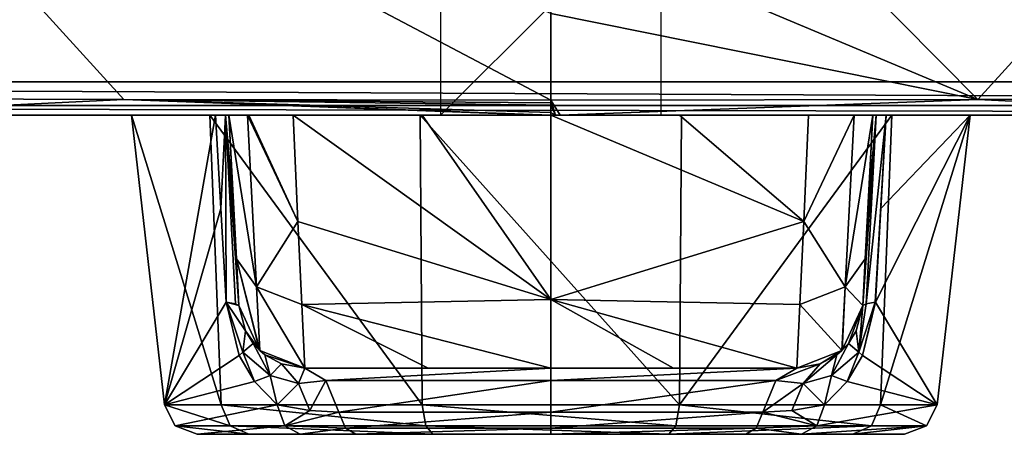
# Model space of a CAD drawing. Units: millimetres. Extents: x -299 to 299, y -18 to 860.
# Drawn here: x -48 to 41, y 671 to 709 of the extents above; entities that cross this region are included whole.
import ezdxf

# ---------------------------------------------------------------- set-up
doc = ezdxf.new("R2010")
doc.units = ezdxf.units.MM
doc.header["$LTSCALE"] = 81.481481
for name, color, linetype in [('10', 7, 'CONTINUOUS'), ('100', 7, 'CONTINUOUS'), ('101', 7, 'CONTINUOUS'), ('102', 7, 'CONTINUOUS'), ('107', 7, 'CONTINUOUS'), ('108', 7, 'CONTINUOUS'), ('30', 7, 'CONTINUOUS'), ('31', 7, 'CONTINUOUS'), ('41', 7, 'CONTINUOUS'), ('51', 7, 'CONTINUOUS'), ('71', 7, 'CONTINUOUS'), ('81', 7, 'CONTINUOUS'), ('82', 7, 'CONTINUOUS'), ('83', 7, 'CONTINUOUS'), ('84', 7, 'CONTINUOUS'), ('85', 7, 'CONTINUOUS'), ('86', 7, 'CONTINUOUS'), ('87', 7, 'CONTINUOUS'), ('88', 7, 'CONTINUOUS'), ('89', 7, 'CONTINUOUS'), ('90', 7, 'CONTINUOUS'), ('91', 7, 'CONTINUOUS'), ('92', 7, 'CONTINUOUS'), ('94', 7, 'CONTINUOUS'), ('95', 7, 'CONTINUOUS'), ('96', 7, 'CONTINUOUS'), ('97', 7, 'CONTINUOUS'), ('98', 7, 'CONTINUOUS'), ('99', 7, 'CONTINUOUS')]:
    doc.layers.add(name, color=color, linetype=linetype)

msp = doc.modelspace()

# ---------------------------------------------------------------- linework, layer by layer
at = {"layer": '10', "color": 7, "linetype": 'Continuous'}
for points in [[(74.396, 740.605, 373.721), (0, 740.558, 384.993), (38.732, 701.398, 322.412), (74.396, 740.605, 373.721)], [(38.732, 701.398, 322.412), (0, 740.558, 384.993), (0, 717.686, 353.716), (38.732, 701.398, 322.412)], [(75.168, 701.522, 313.763), (74.396, 740.605, 373.721), (38.732, 701.398, 322.412), (75.168, 701.522, 313.763)], [(0, 709.224, 339.925), (38.732, 701.398, 322.412), (0, 717.686, 353.716), (0, 709.224, 339.925)], [(0, 701.355, 325.631), (38.732, 701.398, 322.412), (0, 709.224, 339.925), (0, 701.355, 325.631)]]:
    msp.add_3dface(points, dxfattribs=at)
at = {"layer": '100', "linetype": 'Continuous'}
for points in [[(-24.142, 671.771, 185.626), (-24.829, 673.686, 184.933), (-21.856, 673.158, 182.241), (-24.142, 671.771, 185.626)], [(-19.231, 673, 180.308), (-24.142, 671.771, 185.626), (-21.856, 673.158, 182.241), (-19.231, 673, 180.308)], [(-24.142, 671.771, 185.626), (-19.231, 673, 180.308), (-18.635, 671.551, 181.228), (-24.142, 671.771, 185.626)], [(-22.729, 671, 187.052), (-24.142, 671.771, 185.626), (-18.635, 671.551, 181.228), (-22.729, 671, 187.052)], [(-17.694, 671, 182.682), (-22.729, 671, 187.052), (-18.635, 671.551, 181.228), (-17.694, 671, 182.682)], [(-17.694, 671, 182.682), (-19.963, 671, 184.411), (-22.729, 671, 187.052), (-17.694, 671, 182.682)]]:
    msp.add_3dface(points, dxfattribs=at)
at = {"layer": '101', "linetype": 'Continuous'}
for points in [[(232.206, 703), (232.206, 700.879, 0.878), (-232.206, 703), (232.206, 703)], [(-232.206, 703), (232.206, 700.879, 0.878), (-232.206, 700.879, 0.878), (-232.206, 703)], [(232.206, 700.879, 0.878), (232.206, 700, 3), (-232.206, 700.879, 0.878), (232.206, 700.879, 0.878)], [(232.206, 700, 3), (-232.206, 700, 3), (-232.206, 700.879, 0.878), (232.206, 700, 3)]]:
    msp.add_3dface(points, dxfattribs=at)
at = {"layer": '102', "linetype": 'Continuous'}
for points in [[(232.206, 700, 3), (231.591, 700, 66.332), (-232.206, 700, 3), (232.206, 700, 3)], [(231.591, 700, 66.332), (-231.591, 700, 66.332), (-232.206, 700, 3), (231.591, 700, 66.332)], [(231.591, 700, 66.332), (227.881, 700, 117.723), (-231.591, 700, 66.332), (231.591, 700, 66.332)], [(227.881, 700, 117.723), (-227.881, 700, 117.723), (-231.591, 700, 66.332), (227.881, 700, 117.723)], [(227.881, 700, 117.723), (23.374, 700, 124.266), (-227.881, 700, 117.723), (227.881, 700, 117.723)], [(23.374, 700, 124.266), (11.663, 700, 124.196), (-227.881, 700, 117.723), (23.374, 700, 124.266)], [(11.663, 700, 124.196), (0, 700, 124.172), (-227.881, 700, 117.723), (11.663, 700, 124.196)], [(-227.881, 700, 117.723), (0, 700, 124.172), (-11.663, 700, 124.196), (-227.881, 700, 117.723)], [(-220.003, 700, 158.337), (-227.881, 700, 117.723), (-29.205, 700, 130.849), (-220.003, 700, 158.337)], [(-29.205, 700, 130.849), (-227.881, 700, 117.723), (-27.502, 700, 126.171), (-29.205, 700, 130.849)], [(-227.881, 700, 117.723), (-11.663, 700, 124.196), (-23.374, 700, 124.266), (-227.881, 700, 117.723)], [(-227.881, 700, 117.723), (-23.374, 700, 124.266), (-27.38, 700, 126.038), (-227.881, 700, 117.723)], [(-27.502, 700, 126.171), (-227.881, 700, 117.723), (-27.38, 700, 126.038), (-27.502, 700, 126.171)], [(-30.411, 700, 187.135), (-208.86, 700, 190.926), (-220.003, 700, 158.337), (-30.411, 700, 187.135)], [(-30.411, 700, 187.135), (-220.003, 700, 158.337), (-29.516, 700, 185.428), (-30.411, 700, 187.135)], [(-29.205, 700, 183.516), (-220.003, 700, 158.337), (-29.205, 700, 130.849), (-29.205, 700, 183.516)], [(-220.003, 700, 158.337), (-29.205, 700, 183.516), (-29.516, 700, 185.428), (-220.003, 700, 158.337)], [(-30.411, 700, 187.135), (-38.045, 700, 209.555), (-208.86, 700, 190.926), (-30.411, 700, 187.135)], [(-38.045, 700, 209.555), (-30.938, 700, 232.148), (-208.86, 700, 190.926), (-38.045, 700, 209.555)], [(-30.938, 700, 232.148), (-178.057, 700, 241.136), (-208.86, 700, 190.926), (-30.938, 700, 232.148)], [(-11.842, 700, 246.158), (132.729, 700, 280.472), (-178.057, 700, 241.136), (-11.842, 700, 246.158)], [(132.729, 700, 280.472), (-132.729, 700, 280.472), (-178.057, 700, 241.136), (132.729, 700, 280.472)], [(-30.938, 700, 232.148), (-11.842, 700, 246.158), (-178.057, 700, 241.136), (-30.938, 700, 232.148)], [(132.729, 700, 280.472), (68.039, 700, 309.843), (-132.729, 700, 280.472), (132.729, 700, 280.472)], [(68.039, 700, 309.843), (-68.039, 700, 309.843), (-132.729, 700, 280.472), (68.039, 700, 309.843)], [(68.039, 700, 309.843), (0.843, 700, 320.091), (-68.039, 700, 309.843), (68.039, 700, 309.843)], [(0.843, 700, 320.091), (-0.843, 700, 320.091), (-68.039, 700, 309.843), (0.843, 700, 320.091)], [(132.729, 700, 280.472), (-11.842, 700, 246.158), (11.842, 700, 246.158), (132.729, 700, 280.472)], [(0.843, 700, 320.091), (0.421, 700, 320.092), (-0.843, 700, 320.091), (0.843, 700, 320.091)], [(0.421, 700, 320.092), (-0.421, 700, 320.092), (-0.843, 700, 320.091), (0.421, 700, 320.092)], [(0.421, 700, 320.092), (0, 700, 320.092), (-0.421, 700, 320.092), (0.421, 700, 320.092)], [(178.057, 700, 241.136), (132.729, 700, 280.472), (11.842, 700, 246.158), (178.057, 700, 241.136)], [(178.057, 700, 241.136), (11.842, 700, 246.158), (30.938, 700, 232.148), (178.057, 700, 241.136)], [(227.881, 700, 117.723), (220.003, 700, 158.337), (23.374, 700, 124.266), (227.881, 700, 117.723)], [(23.374, 700, 124.266), (220.003, 700, 158.337), (27.38, 700, 126.038), (23.374, 700, 124.266)], [(220.003, 700, 158.337), (27.502, 700, 126.171), (27.38, 700, 126.038), (220.003, 700, 158.337)], [(220.003, 700, 158.337), (29.205, 700, 130.849), (27.502, 700, 126.171), (220.003, 700, 158.337)], [(220.003, 700, 158.337), (208.86, 700, 190.926), (29.205, 700, 183.516), (220.003, 700, 158.337)], [(220.003, 700, 158.337), (29.205, 700, 183.516), (29.205, 700, 130.849), (220.003, 700, 158.337)], [(29.205, 700, 183.516), (208.86, 700, 190.926), (29.516, 700, 185.428), (29.205, 700, 183.516)], [(208.86, 700, 190.926), (30.411, 700, 187.135), (29.516, 700, 185.428), (208.86, 700, 190.926)], [(208.86, 700, 190.926), (38.045, 700, 209.555), (30.411, 700, 187.135), (208.86, 700, 190.926)], [(178.057, 700, 241.136), (30.938, 700, 232.148), (38.045, 700, 209.555), (178.057, 700, 241.136)], [(208.86, 700, 190.926), (178.057, 700, 241.136), (38.045, 700, 209.555), (208.86, 700, 190.926)]]:
    msp.add_3dface(points, dxfattribs=at)
at = {"layer": '107', "linetype": 'Continuous'}
for points in [[(0, 700, -10), (0, 700, 10), (0, 720, 10), (0, 700, -10)], [(0, 720, -10), (0, 700, -10), (0, 720, 10), (0, 720, -10)]]:
    msp.add_3dface(points, dxfattribs=at)
at = {"layer": '108', "linetype": 'Continuous'}
for points in [[(-10, 700), (10, 700), (10, 720), (-10, 700)], [(-10, 720), (-10, 700), (10, 720), (-10, 720)]]:
    msp.add_3dface(points, dxfattribs=at)
at = {"layer": '30', "color": 7, "linetype": 'Continuous'}
for points in [[(-32.078, 671, 206.23), (-22.729, 671, 187.052), (32.078, 671, 206.23), (-32.078, 671, 206.23)], [(-27.397, 671, 227.105), (-32.078, 671, 206.23), (27.397, 671, 227.105), (-27.397, 671, 227.105)], [(27.397, 671, 227.105), (-32.078, 671, 206.23), (32.078, 671, 206.23), (27.397, 671, 227.105)], [(-10.697, 671, 240.476), (-27.397, 671, 227.105), (10.697, 671, 240.476), (-10.697, 671, 240.476)], [(10.697, 671, 240.476), (-27.397, 671, 227.105), (27.397, 671, 227.105), (10.697, 671, 240.476)], [(-22.729, 671, 187.052), (-19.963, 671, 184.411), (22.729, 671, 187.052), (-22.729, 671, 187.052)], [(32.078, 671, 206.23), (-22.729, 671, 187.052), (22.729, 671, 187.052), (32.078, 671, 206.23)], [(-19.963, 671, 184.411), (-17.694, 671, 182.682), (19.963, 671, 184.411), (-19.963, 671, 184.411)], [(22.729, 671, 187.052), (-19.963, 671, 184.411), (19.963, 671, 184.411), (22.729, 671, 187.052)], [(19.963, 671, 184.411), (-17.694, 671, 182.682), (17.694, 671, 182.682), (19.963, 671, 184.411)], [(17.694, 671, 182.682), (-17.694, 671, 182.682), (0, 671, 177.452), (17.694, 671, 182.682)]]:
    msp.add_3dface(points, dxfattribs=at)
at = {"layer": '31', "color": 7, "linetype": 'Continuous'}
for points in [[(38.732, 701.398, 322.412), (0, 701.355, 325.631), (0.843, 700, 320.091), (38.732, 701.398, 322.412)], [(0.843, 700, 320.091), (0, 701.355, 325.631), (0.421, 700, 320.092), (0.843, 700, 320.091)], [(0.421, 700, 320.092), (0, 701.355, 325.631), (0, 701.121, 325.156), (0.421, 700, 320.092)], [(0, 700.908, 324.671), (0.421, 700, 320.092), (0, 701.121, 325.156), (0, 700.908, 324.671)], [(68.039, 700, 309.843), (38.732, 701.398, 322.412), (0.843, 700, 320.091), (68.039, 700, 309.843)], [(75.168, 701.522, 313.763), (38.732, 701.398, 322.412), (68.039, 700, 309.843), (75.168, 701.522, 313.763)], [(0, 700.229, 322.426), (0.421, 700, 320.092), (0, 700.908, 324.671), (0, 700.229, 322.426)], [(0, 700, 320.092), (0.421, 700, 320.092), (0, 700.229, 322.426), (0, 700, 320.092)]]:
    msp.add_3dface(points, dxfattribs=at)
at = {"layer": '41', "linetype": 'Continuous'}
for points in [[(139.38, 856.739), (232.206, 703), (-232.206, 703), (139.38, 856.739)], [(0, 856.619), (139.38, 856.739), (-232.206, 703), (0, 856.619)], [(-139.38, 856.739), (0, 856.619), (-232.206, 703), (-139.38, 856.739)]]:
    msp.add_3dface(points, dxfattribs=at)
at = {"layer": '51', "linetype": 'Continuous'}
for points in [[(-38.732, 701.398, 322.412), (-74.396, 740.605, 373.721), (-75.168, 701.522, 313.763), (-38.732, 701.398, 322.412)], [(0, 701.355, 325.631), (0, 709.224, 339.925), (-74.396, 740.605, 373.721), (0, 701.355, 325.631)], [(0, 701.355, 325.631), (-74.396, 740.605, 373.721), (-38.732, 701.398, 322.412), (0, 701.355, 325.631)]]:
    msp.add_3dface(points, dxfattribs=at)
at = {"layer": '71', "linetype": 'Continuous'}
for points in [[(-38.732, 701.398, 322.412), (-75.168, 701.522, 313.763), (-68.039, 700, 309.843), (-38.732, 701.398, 322.412)], [(-0.843, 700, 320.091), (-38.732, 701.398, 322.412), (-68.039, 700, 309.843), (-0.843, 700, 320.091)], [(0, 701.121, 325.156), (0, 701.355, 325.631), (-38.732, 701.398, 322.412), (0, 701.121, 325.156)], [(0, 700, 320.092), (0, 700.229, 322.426), (-38.732, 701.398, 322.412), (0, 700, 320.092)], [(0, 700, 320.092), (-38.732, 701.398, 322.412), (-0.421, 700, 320.092), (0, 700, 320.092)], [(0, 700.229, 322.426), (0, 700.908, 324.671), (-38.732, 701.398, 322.412), (0, 700.229, 322.426)], [(0, 700.908, 324.671), (0, 701.121, 325.156), (-38.732, 701.398, 322.412), (0, 700.908, 324.671)], [(-0.421, 700, 320.092), (-38.732, 701.398, 322.412), (-0.843, 700, 320.091), (-0.421, 700, 320.092)]]:
    msp.add_3dface(points, dxfattribs=at)
at = {"layer": '81', "color": 7, "linetype": 'Continuous'}
for points in [[(-11.13, 677, 160.402), (0, 677, 160.38), (-22.306, 677, 175.56), (-11.13, 677, 160.402)], [(-22.306, 677, 175.56), (0, 677, 160.38), (0, 677, 168.967), (-22.306, 677, 175.56)], [(-22.306, 677, 160.466), (-11.13, 677, 160.402), (-22.306, 677, 175.56), (-22.306, 677, 160.466)], [(11.13, 677, 160.402), (22.306, 677, 160.466), (0, 677, 168.967), (11.13, 677, 160.402)], [(0, 677, 168.967), (22.306, 677, 160.466), (22.306, 677, 175.56), (0, 677, 168.967)], [(0, 677, 160.38), (11.13, 677, 160.402), (0, 677, 168.967), (0, 677, 160.38)]]:
    msp.add_3dface(points, dxfattribs=at)
at = {"layer": '82', "color": 7, "linetype": 'Continuous'}
for points in [[(28.521, 686.94, 143.999), (29.205, 700, 183.516), (28.298, 682.686, 160.466), (28.521, 686.94, 143.999)], [(28.298, 682.686, 160.466), (29.205, 700, 183.516), (28.752, 691.349, 184.43), (28.298, 682.686, 160.466)], [(29.205, 700, 130.849), (29.205, 700, 183.516), (28.521, 686.94, 143.999), (29.205, 700, 130.849)], [(28.298, 682.686, 185.354), (28.298, 682.686, 160.466), (28.752, 691.349, 184.43), (28.298, 682.686, 185.354)]]:
    msp.add_3dface(points, dxfattribs=at)
at = {"layer": '83', "color": 7, "linetype": 'Continuous'}
for points in [[(-38.045, 700, 209.555), (-30.411, 700, 187.135), (-35.047, 673.686, 205.93), (-38.045, 700, 209.555)], [(-30.938, 700, 232.148), (-38.045, 700, 209.555), (-29.913, 673.686, 228.71), (-30.938, 700, 232.148)], [(-29.913, 673.686, 228.71), (-38.045, 700, 209.555), (-35.047, 673.686, 205.93), (-29.913, 673.686, 228.71)], [(-30.411, 700, 187.135), (-29.929, 691.505, 187.983), (-35.047, 673.686, 205.93), (-30.411, 700, 187.135)], [(-11.842, 700, 246.158), (-30.938, 700, 232.148), (-11.676, 673.686, 243.294), (-11.842, 700, 246.158)], [(-11.676, 673.686, 243.294), (-30.938, 700, 232.148), (-29.913, 673.686, 228.71), (-11.676, 673.686, 243.294)], [(11.842, 700, 246.158), (-11.842, 700, 246.158), (11.676, 673.686, 243.294), (11.842, 700, 246.158)], [(11.676, 673.686, 243.294), (-11.842, 700, 246.158), (-11.676, 673.686, 243.294), (11.676, 673.686, 243.294)], [(30.938, 700, 232.148), (11.842, 700, 246.158), (11.676, 673.686, 243.294), (30.938, 700, 232.148)], [(29.913, 673.686, 228.71), (30.938, 700, 232.148), (11.676, 673.686, 243.294), (29.913, 673.686, 228.71)], [(29.929, 691.505, 187.983), (38.045, 700, 209.555), (29.444, 682.999, 188.836), (29.929, 691.505, 187.983)], [(29.444, 682.999, 188.836), (38.045, 700, 209.555), (35.047, 673.686, 205.93), (29.444, 682.999, 188.836)], [(38.045, 700, 209.555), (30.938, 700, 232.148), (29.913, 673.686, 228.71), (38.045, 700, 209.555)], [(35.047, 673.686, 205.93), (38.045, 700, 209.555), (29.913, 673.686, 228.71), (35.047, 673.686, 205.93)], [(30.411, 700, 187.135), (38.045, 700, 209.555), (29.929, 691.505, 187.983), (30.411, 700, 187.135)], [(-29.444, 682.999, 188.836), (-35.047, 673.686, 205.93), (-29.929, 691.505, 187.983), (-29.444, 682.999, 188.836)], [(-29.444, 682.999, 188.836), (-28.273, 678.166, 188.116), (-35.047, 673.686, 205.93), (-29.444, 682.999, 188.836)], [(28.273, 678.166, 188.116), (29.444, 682.999, 188.836), (35.047, 673.686, 205.93), (28.273, 678.166, 188.116)], [(-28.273, 678.166, 188.116), (-26.887, 675.804, 186.812), (-35.047, 673.686, 205.93), (-28.273, 678.166, 188.116)], [(26.887, 675.804, 186.812), (28.273, 678.166, 188.116), (35.047, 673.686, 205.93), (26.887, 675.804, 186.812)], [(-26.887, 675.804, 186.812), (-24.829, 673.686, 184.933), (-35.047, 673.686, 205.93), (-26.887, 675.804, 186.812)], [(24.829, 673.686, 184.933), (26.887, 675.804, 186.812), (35.047, 673.686, 205.93), (24.829, 673.686, 184.933)]]:
    msp.add_3dface(points, dxfattribs=at)
at = {"layer": '84', "color": 7, "linetype": 'Continuous'}
for points in [[(11.663, 700, 124.196), (22.936, 690.341, 130.649), (0, 700, 124.172), (11.663, 700, 124.196)], [(0, 700, 124.172), (22.936, 690.341, 130.649), (0, 683.236, 138.932), (0, 700, 124.172)], [(23.374, 700, 124.266), (22.936, 690.341, 130.649), (11.663, 700, 124.196), (23.374, 700, 124.266)], [(22.936, 690.341, 130.649), (22.588, 682.779, 139.758), (0, 683.236, 138.932), (22.936, 690.341, 130.649)], [(22.306, 677, 160.466), (11.13, 677, 160.402), (0, 683.236, 138.932), (22.306, 677, 160.466)], [(22.588, 682.779, 139.758), (22.306, 677, 160.466), (0, 683.236, 138.932), (22.588, 682.779, 139.758)], [(11.13, 677, 160.402), (0, 677, 160.38), (0, 683.236, 138.932), (11.13, 677, 160.402)]]:
    msp.add_3dface(points, dxfattribs=at)
at = {"layer": '85', "color": 7, "linetype": 'Continuous'}
for points in [[(22.936, 690.341, 130.649), (23.374, 700, 124.266), (27.502, 700, 126.171), (22.936, 690.341, 130.649)], [(22.936, 690.341, 130.649), (27.502, 700, 126.171), (26.689, 684.384, 140.264), (22.936, 690.341, 130.649)], [(27.502, 700, 126.171), (23.374, 700, 124.266), (27.38, 700, 126.038), (27.502, 700, 126.171)], [(29.205, 700, 130.849), (28.521, 686.94, 143.999), (26.689, 684.384, 140.264), (29.205, 700, 130.849)], [(27.502, 700, 126.171), (29.205, 700, 130.849), (26.689, 684.384, 140.264), (27.502, 700, 126.171)], [(22.588, 682.779, 139.758), (22.936, 690.341, 130.649), (26.689, 684.384, 140.264), (22.588, 682.779, 139.758)], [(28.521, 686.94, 143.999), (28.298, 682.686, 160.466), (26.689, 684.384, 140.264), (28.521, 686.94, 143.999)], [(22.588, 682.779, 139.758), (26.689, 684.384, 140.264), (26.386, 678.601, 160.466), (22.588, 682.779, 139.758)], [(26.386, 678.601, 160.466), (26.689, 684.384, 140.264), (26.436, 678.648, 160.466), (26.386, 678.601, 160.466)], [(26.689, 684.384, 140.264), (28.298, 682.686, 160.466), (26.436, 678.648, 160.466), (26.689, 684.384, 140.264)], [(22.306, 677, 160.466), (22.588, 682.779, 139.758), (26.386, 678.601, 160.466), (22.306, 677, 160.466)]]:
    msp.add_3dface(points, dxfattribs=at)
at = {"layer": '86', "color": 7, "linetype": 'Continuous'}
for points in [[(26.436, 678.648, 160.466), (28.298, 682.686, 160.466), (26.997, 679.259, 183.191), (26.436, 678.648, 160.466)], [(26.997, 679.259, 183.191), (28.298, 682.686, 160.466), (27.711, 680.395, 184.58), (26.997, 679.259, 183.191)], [(28.298, 682.686, 160.466), (28.298, 682.686, 185.354), (27.711, 680.395, 184.58), (28.298, 682.686, 160.466)], [(25.944, 678.229, 181.193), (26.436, 678.648, 160.466), (26.997, 679.259, 183.191), (25.944, 678.229, 181.193)], [(22.306, 677, 175.56), (22.306, 677, 160.466), (26.386, 678.601, 160.466), (22.306, 677, 175.56)], [(22.306, 677, 175.56), (26.386, 678.601, 160.466), (24.435, 677.39, 178.62), (22.306, 677, 175.56)], [(24.435, 677.39, 178.62), (26.386, 678.601, 160.466), (25.944, 678.229, 181.193), (24.435, 677.39, 178.62)], [(26.386, 678.601, 160.466), (26.436, 678.648, 160.466), (25.944, 678.229, 181.193), (26.386, 678.601, 160.466)]]:
    msp.add_3dface(points, dxfattribs=at)
at = {"layer": '87', "color": 7, "linetype": 'Continuous'}
for points in [[(-22.306, 677, 175.56), (0, 677, 168.967), (-20.423, 675.899, 178.467), (-22.306, 677, 175.56)], [(-20.423, 675.899, 178.467), (0, 677, 168.967), (0, 675.899, 172.431), (-20.423, 675.899, 178.467)], [(0, 677, 168.967), (22.306, 677, 175.56), (0, 675.899, 172.431), (0, 677, 168.967)], [(0, 675.899, 172.431), (22.306, 677, 175.56), (20.423, 675.899, 178.467), (0, 675.899, 172.431)], [(-20.423, 675.899, 178.467), (0, 675.899, 172.431), (-19.231, 673, 180.308), (-20.423, 675.899, 178.467)], [(-19.231, 673, 180.308), (0, 675.899, 172.431), (0, 673, 174.624), (-19.231, 673, 180.308)], [(0, 675.899, 172.431), (20.423, 675.899, 178.467), (0, 673, 174.624), (0, 675.899, 172.431)], [(0, 673, 174.624), (20.423, 675.899, 178.467), (19.231, 673, 180.308), (0, 673, 174.624)]]:
    msp.add_3dface(points, dxfattribs=at)
at = {"layer": '88', "color": 7, "linetype": 'Continuous'}
for points in [[(27.711, 680.395, 184.58), (28.298, 682.686, 185.354), (27.949, 678.466, 187.582), (27.711, 680.395, 184.58)], [(29.417, 682.996, 188.798), (28.273, 678.166, 188.116), (27.949, 678.466, 187.582), (29.417, 682.996, 188.798)], [(29.417, 682.996, 188.798), (27.949, 678.466, 187.582), (28.597, 682.866, 187.183), (29.417, 682.996, 188.798)], [(27.949, 678.466, 187.582), (28.298, 682.686, 185.354), (28.597, 682.866, 187.183), (27.949, 678.466, 187.582)], [(29.444, 682.999, 188.836), (28.273, 678.166, 188.116), (29.417, 682.996, 188.798), (29.444, 682.999, 188.836)], [(26.997, 679.259, 183.191), (27.711, 680.395, 184.58), (27.949, 678.466, 187.582), (26.997, 679.259, 183.191)], [(25.944, 678.229, 181.193), (26.997, 679.259, 183.191), (25.453, 676.329, 184.568), (25.944, 678.229, 181.193)], [(26.997, 679.259, 183.191), (27.949, 678.466, 187.582), (25.453, 676.329, 184.568), (26.997, 679.259, 183.191)], [(24.435, 677.39, 178.62), (25.944, 678.229, 181.193), (22.895, 675.628, 181.4), (24.435, 677.39, 178.62)], [(25.944, 678.229, 181.193), (25.453, 676.329, 184.568), (22.895, 675.628, 181.4), (25.944, 678.229, 181.193)], [(27.949, 678.466, 187.582), (26.887, 675.804, 186.812), (25.453, 676.329, 184.568), (27.949, 678.466, 187.582)], [(28.273, 678.166, 188.116), (26.887, 675.804, 186.812), (27.949, 678.466, 187.582), (28.273, 678.166, 188.116)], [(22.306, 677, 175.56), (24.435, 677.39, 178.62), (20.423, 675.899, 178.467), (22.306, 677, 175.56)], [(20.423, 675.899, 178.467), (24.435, 677.39, 178.62), (22.895, 675.628, 181.4), (20.423, 675.899, 178.467)], [(25.453, 676.329, 184.568), (24.829, 673.686, 184.933), (22.895, 675.628, 181.4), (25.453, 676.329, 184.568)], [(26.887, 675.804, 186.812), (24.829, 673.686, 184.933), (25.453, 676.329, 184.568), (26.887, 675.804, 186.812)], [(19.231, 673, 180.308), (20.423, 675.899, 178.467), (22.895, 675.628, 181.4), (19.231, 673, 180.308)], [(19.231, 673, 180.308), (22.895, 675.628, 181.4), (21.856, 673.158, 182.241), (19.231, 673, 180.308)], [(22.895, 675.628, 181.4), (24.829, 673.686, 184.933), (21.856, 673.158, 182.241), (22.895, 675.628, 181.4)]]:
    msp.add_3dface(points, dxfattribs=at)
at = {"layer": '89', "color": 7, "linetype": 'Continuous'}
for points in [[(28.298, 682.686, 185.354), (28.752, 691.349, 184.43), (29.516, 700, 185.428), (28.298, 682.686, 185.354)], [(28.597, 682.866, 187.183), (28.298, 682.686, 185.354), (29.516, 700, 185.428), (28.597, 682.866, 187.183)], [(30.411, 700, 187.135), (29.417, 682.996, 188.798), (28.597, 682.866, 187.183), (30.411, 700, 187.135)], [(30.411, 700, 187.135), (28.597, 682.866, 187.183), (29.516, 700, 185.428), (30.411, 700, 187.135)], [(28.752, 691.349, 184.43), (29.205, 700, 183.516), (29.516, 700, 185.428), (28.752, 691.349, 184.43)], [(30.411, 700, 187.135), (29.929, 691.505, 187.983), (29.417, 682.996, 188.798), (30.411, 700, 187.135)], [(29.929, 691.505, 187.983), (29.444, 682.999, 188.836), (29.417, 682.996, 188.798), (29.929, 691.505, 187.983)]]:
    msp.add_3dface(points, dxfattribs=at)
at = {"layer": '90', "color": 7, "linetype": 'Continuous'}
for points in [[(-35.047, 673.686, 205.93), (-24.829, 673.686, 184.933), (-34.077, 671.771, 206.043), (-35.047, 673.686, 205.93)], [(-29.913, 673.686, 228.71), (-35.047, 673.686, 205.93), (-29.085, 671.771, 228.192), (-29.913, 673.686, 228.71)], [(-35.047, 673.686, 205.93), (-34.077, 671.771, 206.043), (-29.085, 671.771, 228.192), (-35.047, 673.686, 205.93)], [(-24.829, 673.686, 184.933), (-24.142, 671.771, 185.626), (-34.077, 671.771, 206.043), (-24.829, 673.686, 184.933)], [(-11.676, 673.686, 243.294), (-29.913, 673.686, 228.71), (-11.353, 671.771, 242.373), (-11.676, 673.686, 243.294)], [(-29.913, 673.686, 228.71), (-29.085, 671.771, 228.192), (-11.353, 671.771, 242.373), (-29.913, 673.686, 228.71)], [(11.676, 673.686, 243.294), (-11.676, 673.686, 243.294), (11.353, 671.771, 242.373), (11.676, 673.686, 243.294)], [(-11.676, 673.686, 243.294), (-11.353, 671.771, 242.373), (11.353, 671.771, 242.373), (-11.676, 673.686, 243.294)], [(11.676, 673.686, 243.294), (11.353, 671.771, 242.373), (29.085, 671.771, 228.192), (11.676, 673.686, 243.294)], [(29.913, 673.686, 228.71), (11.676, 673.686, 243.294), (29.085, 671.771, 228.192), (29.913, 673.686, 228.71)], [(24.829, 673.686, 184.933), (35.047, 673.686, 205.93), (24.142, 671.771, 185.626), (24.829, 673.686, 184.933)], [(35.047, 673.686, 205.93), (34.077, 671.771, 206.043), (24.142, 671.771, 185.626), (35.047, 673.686, 205.93)], [(29.913, 673.686, 228.71), (29.085, 671.771, 228.192), (34.077, 671.771, 206.043), (29.913, 673.686, 228.71)], [(35.047, 673.686, 205.93), (29.913, 673.686, 228.71), (34.077, 671.771, 206.043), (35.047, 673.686, 205.93)], [(-32.078, 671, 206.23), (-27.397, 671, 227.105), (-34.077, 671.771, 206.043), (-32.078, 671, 206.23)], [(-24.142, 671.771, 185.626), (-32.078, 671, 206.23), (-34.077, 671.771, 206.043), (-24.142, 671.771, 185.626)], [(-34.077, 671.771, 206.043), (-27.397, 671, 227.105), (-29.085, 671.771, 228.192), (-34.077, 671.771, 206.043)], [(-22.729, 671, 187.052), (-32.078, 671, 206.23), (-24.142, 671.771, 185.626), (-22.729, 671, 187.052)], [(-27.397, 671, 227.105), (-10.697, 671, 240.476), (-29.085, 671.771, 228.192), (-27.397, 671, 227.105)], [(-29.085, 671.771, 228.192), (-10.697, 671, 240.476), (-11.353, 671.771, 242.373), (-29.085, 671.771, 228.192)], [(-10.697, 671, 240.476), (10.697, 671, 240.476), (-11.353, 671.771, 242.373), (-10.697, 671, 240.476)], [(-11.353, 671.771, 242.373), (10.697, 671, 240.476), (11.353, 671.771, 242.373), (-11.353, 671.771, 242.373)], [(10.697, 671, 240.476), (27.397, 671, 227.105), (29.085, 671.771, 228.192), (10.697, 671, 240.476)], [(11.353, 671.771, 242.373), (10.697, 671, 240.476), (29.085, 671.771, 228.192), (11.353, 671.771, 242.373)], [(32.078, 671, 206.23), (22.729, 671, 187.052), (34.077, 671.771, 206.043), (32.078, 671, 206.23)], [(34.077, 671.771, 206.043), (22.729, 671, 187.052), (24.142, 671.771, 185.626), (34.077, 671.771, 206.043)], [(27.397, 671, 227.105), (32.078, 671, 206.23), (34.077, 671.771, 206.043), (27.397, 671, 227.105)], [(29.085, 671.771, 228.192), (27.397, 671, 227.105), (34.077, 671.771, 206.043), (29.085, 671.771, 228.192)]]:
    msp.add_3dface(points, dxfattribs=at)
at = {"layer": '91', "color": 7, "linetype": 'Continuous'}
for points in [[(-19.231, 673, 180.308), (0, 673, 174.624), (-18.635, 671.551, 181.228), (-19.231, 673, 180.308)], [(-18.635, 671.551, 181.228), (0, 673, 174.624), (0, 671.551, 175.72), (-18.635, 671.551, 181.228)], [(0, 673, 174.624), (19.231, 673, 180.308), (0, 671.551, 175.72), (0, 673, 174.624)], [(0, 671.551, 175.72), (19.231, 673, 180.308), (18.635, 671.551, 181.228), (0, 671.551, 175.72)], [(-17.694, 671, 182.682), (-18.635, 671.551, 181.228), (0, 671.551, 175.72), (-17.694, 671, 182.682)], [(0, 671, 177.452), (-17.694, 671, 182.682), (0, 671.551, 175.72), (0, 671, 177.452)], [(17.694, 671, 182.682), (0, 671, 177.452), (18.635, 671.551, 181.228), (17.694, 671, 182.682)], [(0, 671, 177.452), (0, 671.551, 175.72), (18.635, 671.551, 181.228), (0, 671, 177.452)]]:
    msp.add_3dface(points, dxfattribs=at)
at = {"layer": '92', "color": 7, "linetype": 'Continuous'}
for points in [[(21.856, 673.158, 182.241), (24.829, 673.686, 184.933), (24.142, 671.771, 185.626), (21.856, 673.158, 182.241)], [(19.231, 673, 180.308), (24.142, 671.771, 185.626), (18.635, 671.551, 181.228), (19.231, 673, 180.308)], [(19.231, 673, 180.308), (21.856, 673.158, 182.241), (24.142, 671.771, 185.626), (19.231, 673, 180.308)], [(24.142, 671.771, 185.626), (22.729, 671, 187.052), (18.635, 671.551, 181.228), (24.142, 671.771, 185.626)], [(22.729, 671, 187.052), (17.694, 671, 182.682), (18.635, 671.551, 181.228), (22.729, 671, 187.052)], [(22.729, 671, 187.052), (19.963, 671, 184.411), (17.694, 671, 182.682), (22.729, 671, 187.052)]]:
    msp.add_3dface(points, dxfattribs=at)
at = {"layer": '94', "linetype": 'Continuous'}
for points in [[(-28.752, 691.349, 184.43), (-29.205, 700, 183.516), (-28.298, 682.686, 160.466), (-28.752, 691.349, 184.43)], [(-28.298, 682.686, 160.466), (-29.205, 700, 183.516), (-29.205, 700, 130.849), (-28.298, 682.686, 160.466)], [(-28.521, 686.94, 143.999), (-28.298, 682.686, 160.466), (-29.205, 700, 130.849), (-28.521, 686.94, 143.999)], [(-28.298, 682.686, 185.354), (-28.752, 691.349, 184.43), (-28.298, 682.686, 160.466), (-28.298, 682.686, 185.354)]]:
    msp.add_3dface(points, dxfattribs=at)
at = {"layer": '95', "linetype": 'Continuous'}
for points in [[(-11.663, 700, 124.196), (0, 683.236, 138.932), (-23.374, 700, 124.266), (-11.663, 700, 124.196)], [(-23.374, 700, 124.266), (0, 683.236, 138.932), (-22.936, 690.341, 130.649), (-23.374, 700, 124.266)], [(0, 700, 124.172), (0, 683.236, 138.932), (-11.663, 700, 124.196), (0, 700, 124.172)], [(-22.936, 690.341, 130.649), (0, 683.236, 138.932), (-22.588, 682.779, 139.758), (-22.936, 690.341, 130.649)], [(0, 683.236, 138.932), (0, 677, 160.38), (-22.588, 682.779, 139.758), (0, 683.236, 138.932)], [(0, 677, 160.38), (-11.13, 677, 160.402), (-22.588, 682.779, 139.758), (0, 677, 160.38)], [(-11.13, 677, 160.402), (-22.306, 677, 160.466), (-22.588, 682.779, 139.758), (-11.13, 677, 160.402)]]:
    msp.add_3dface(points, dxfattribs=at)
at = {"layer": '96', "linetype": 'Continuous'}
for points in [[(-28.521, 686.94, 143.999), (-29.205, 700, 130.849), (-26.689, 684.384, 140.264), (-28.521, 686.94, 143.999)], [(-26.689, 684.384, 140.264), (-29.205, 700, 130.849), (-27.502, 700, 126.171), (-26.689, 684.384, 140.264)], [(-22.936, 690.341, 130.649), (-26.689, 684.384, 140.264), (-27.502, 700, 126.171), (-22.936, 690.341, 130.649)], [(-22.936, 690.341, 130.649), (-27.502, 700, 126.171), (-27.38, 700, 126.038), (-22.936, 690.341, 130.649)], [(-23.374, 700, 124.266), (-22.936, 690.341, 130.649), (-27.38, 700, 126.038), (-23.374, 700, 124.266)], [(-22.936, 690.341, 130.649), (-22.588, 682.779, 139.758), (-26.689, 684.384, 140.264), (-22.936, 690.341, 130.649)], [(-28.298, 682.686, 160.466), (-28.521, 686.94, 143.999), (-26.436, 678.648, 160.466), (-28.298, 682.686, 160.466)], [(-26.436, 678.648, 160.466), (-28.521, 686.94, 143.999), (-26.386, 678.601, 160.466), (-26.436, 678.648, 160.466)], [(-26.386, 678.601, 160.466), (-28.521, 686.94, 143.999), (-26.689, 684.384, 140.264), (-26.386, 678.601, 160.466)], [(-22.588, 682.779, 139.758), (-22.306, 677, 160.466), (-26.689, 684.384, 140.264), (-22.588, 682.779, 139.758)], [(-22.306, 677, 160.466), (-26.386, 678.601, 160.466), (-26.689, 684.384, 140.264), (-22.306, 677, 160.466)]]:
    msp.add_3dface(points, dxfattribs=at)
at = {"layer": '97', "linetype": 'Continuous'}
for points in [[(-28.298, 682.686, 185.354), (-28.298, 682.686, 160.466), (-26.436, 678.648, 160.466), (-28.298, 682.686, 185.354)], [(-28.298, 682.686, 185.354), (-26.436, 678.648, 160.466), (-27.711, 680.395, 184.58), (-28.298, 682.686, 185.354)], [(-27.711, 680.395, 184.58), (-26.436, 678.648, 160.466), (-26.997, 679.259, 183.191), (-27.711, 680.395, 184.58)], [(-26.436, 678.648, 160.466), (-26.386, 678.601, 160.466), (-26.997, 679.259, 183.191), (-26.436, 678.648, 160.466)], [(-26.997, 679.259, 183.191), (-26.386, 678.601, 160.466), (-25.944, 678.229, 181.193), (-26.997, 679.259, 183.191)], [(-26.386, 678.601, 160.466), (-22.306, 677, 160.466), (-25.944, 678.229, 181.193), (-26.386, 678.601, 160.466)], [(-25.944, 678.229, 181.193), (-22.306, 677, 160.466), (-24.435, 677.39, 178.62), (-25.944, 678.229, 181.193)], [(-22.306, 677, 160.466), (-22.306, 677, 175.56), (-24.435, 677.39, 178.62), (-22.306, 677, 160.466)]]:
    msp.add_3dface(points, dxfattribs=at)
at = {"layer": '98', "linetype": 'Continuous'}
for points in [[(-28.273, 678.166, 188.116), (-29.444, 682.999, 188.836), (-27.949, 678.466, 187.582), (-28.273, 678.166, 188.116)], [(-28.298, 682.686, 185.354), (-27.711, 680.395, 184.58), (-29.444, 682.999, 188.836), (-28.298, 682.686, 185.354)], [(-28.298, 682.686, 185.354), (-29.444, 682.999, 188.836), (-28.597, 682.866, 187.183), (-28.298, 682.686, 185.354)], [(-27.711, 680.395, 184.58), (-27.949, 678.466, 187.582), (-29.444, 682.999, 188.836), (-27.711, 680.395, 184.58)], [(-27.711, 680.395, 184.58), (-26.997, 679.259, 183.191), (-27.949, 678.466, 187.582), (-27.711, 680.395, 184.58)], [(-26.997, 679.259, 183.191), (-25.453, 676.329, 184.568), (-27.949, 678.466, 187.582), (-26.997, 679.259, 183.191)], [(-26.997, 679.259, 183.191), (-25.944, 678.229, 181.193), (-25.453, 676.329, 184.568), (-26.997, 679.259, 183.191)], [(-26.887, 675.804, 186.812), (-28.273, 678.166, 188.116), (-27.949, 678.466, 187.582), (-26.887, 675.804, 186.812)], [(-25.453, 676.329, 184.568), (-26.887, 675.804, 186.812), (-27.949, 678.466, 187.582), (-25.453, 676.329, 184.568)], [(-25.944, 678.229, 181.193), (-24.435, 677.39, 178.62), (-25.453, 676.329, 184.568), (-25.944, 678.229, 181.193)], [(-24.435, 677.39, 178.62), (-22.895, 675.628, 181.4), (-25.453, 676.329, 184.568), (-24.435, 677.39, 178.62)], [(-24.435, 677.39, 178.62), (-22.306, 677, 175.56), (-22.895, 675.628, 181.4), (-24.435, 677.39, 178.62)], [(-24.829, 673.686, 184.933), (-26.887, 675.804, 186.812), (-25.453, 676.329, 184.568), (-24.829, 673.686, 184.933)], [(-22.895, 675.628, 181.4), (-24.829, 673.686, 184.933), (-25.453, 676.329, 184.568), (-22.895, 675.628, 181.4)], [(-22.306, 677, 175.56), (-20.423, 675.899, 178.467), (-22.895, 675.628, 181.4), (-22.306, 677, 175.56)], [(-21.856, 673.158, 182.241), (-24.829, 673.686, 184.933), (-22.895, 675.628, 181.4), (-21.856, 673.158, 182.241)], [(-20.423, 675.899, 178.467), (-21.856, 673.158, 182.241), (-22.895, 675.628, 181.4), (-20.423, 675.899, 178.467)], [(-20.423, 675.899, 178.467), (-19.231, 673, 180.308), (-21.856, 673.158, 182.241), (-20.423, 675.899, 178.467)]]:
    msp.add_3dface(points, dxfattribs=at)
at = {"layer": '99', "linetype": 'Continuous'}
for points in [[(-29.929, 691.505, 187.983), (-30.411, 700, 187.135), (-29.516, 700, 185.428), (-29.929, 691.505, 187.983)], [(-29.444, 682.999, 188.836), (-29.929, 691.505, 187.983), (-29.516, 700, 185.428), (-29.444, 682.999, 188.836)], [(-28.298, 682.686, 185.354), (-29.516, 700, 185.428), (-28.752, 691.349, 184.43), (-28.298, 682.686, 185.354)], [(-29.205, 700, 183.516), (-28.752, 691.349, 184.43), (-29.516, 700, 185.428), (-29.205, 700, 183.516)], [(-28.298, 682.686, 185.354), (-28.597, 682.866, 187.183), (-29.516, 700, 185.428), (-28.298, 682.686, 185.354)], [(-28.597, 682.866, 187.183), (-29.444, 682.999, 188.836), (-29.516, 700, 185.428), (-28.597, 682.866, 187.183)]]:
    msp.add_3dface(points, dxfattribs=at)

doc.saveas('drawing.dxf')
